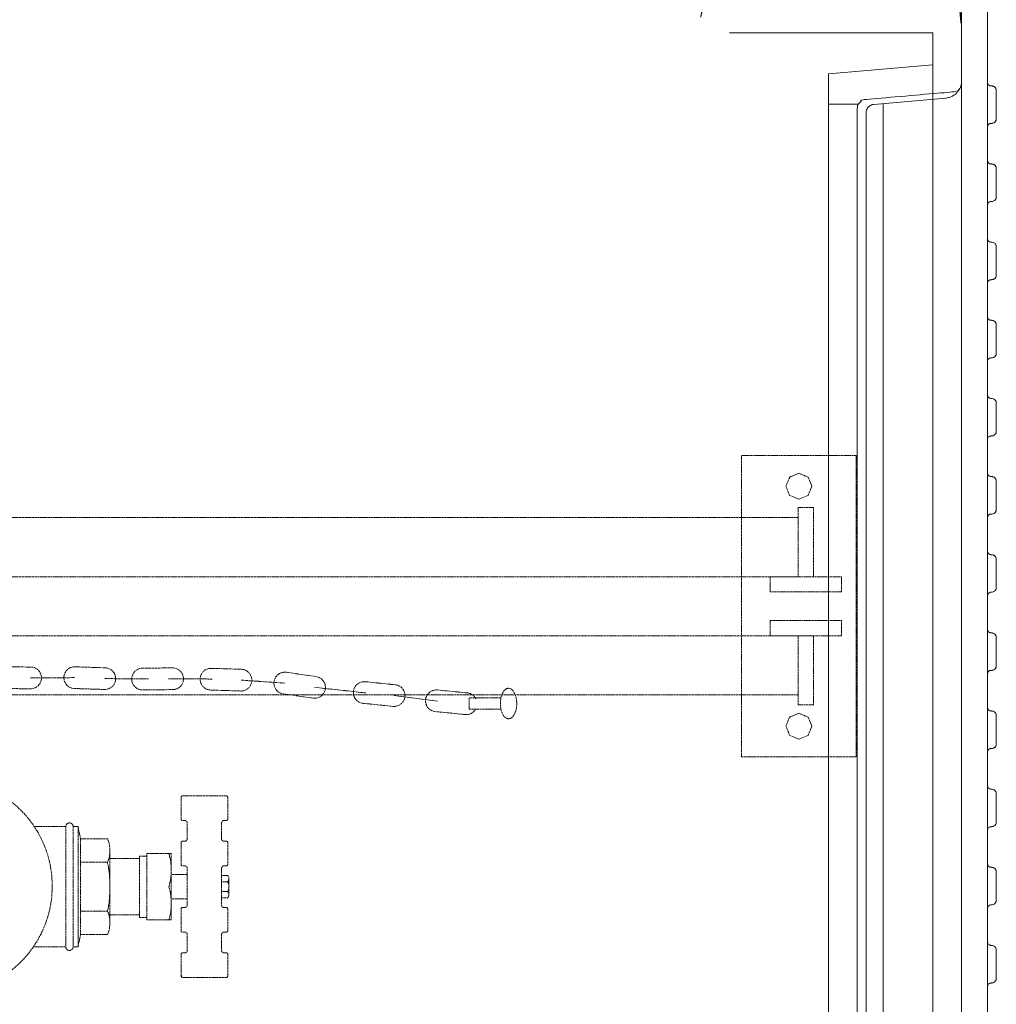
# Model space of a CAD drawing. Units: millimetres. Extents: x 902 to 5737, y 8259 to 13590.
# Drawn here: x 3237 to 3799, y 9514 to 10081 of the extents above; entities that cross this region are included whole.
import ezdxf

# ---------------------------------------------------------------- set-up
doc = ezdxf.new("R2010")
doc.units = ezdxf.units.MM
doc.header["$LTSCALE"] = 0.5
doc.linetypes.add('ACAD_ISO02W100', pattern=[15, 12, -3])
doc.layers.get('0').update_dxf_attribs({"lineweight": 0})
doc.layers.add('On top', color=40, linetype='ACAD_ISO02W100', lineweight=0)
doc.styles.get("Standard").update_dxf_attribs({"font": 'arial.ttf'})
doc.dimstyles.new('ISO-25', dxfattribs={"dimtxt": 2.5, "dimasz": 2.5, "dimexe": 1.25, "dimexo": 0.625, "dimtad": 1, "dimtxsty": 'Standard', "dimcen": 2.5, "dimadec": 0, "dimazin": 0, "dimtfac": 1, "dimtmove": 0, "dimatfit": 3, "dimfxl": 1, "dimarcsym": 0})

# ---------------------------------------------------------------- blocks, each defined once
blk = doc.blocks.new('*D4')
at = {"color": 0, "lineweight": -2, "ltscale": 0.2, "transparency": 16777216}
for p, q in [((1209.4, 10103.65), (1209.4, 10390.68)), ((1299.4, 10389.43), (3689.4, 10389.43)), ((3779.4, 10209.92), (3779.4, 10390.68))]:
    blk.add_line(p, q, dxfattribs=at)
at = {"color": 0, "ltscale": 0.2, "transparency": 16777216}
for points in [[(1299.4, 10404.43), (1299.4, 10374.43), (1209.4, 10389.43)], [(3689.4, 10404.43), (3689.4, 10374.43), (3779.4, 10389.43)]]:
    blk.add_solid(points, dxfattribs=at)
at = {"color": 0, "ltscale": 0.2, "transparency": 16777216, "insert": (2299.77, 10430.83), "char_height": 51.714, "attachment_point": 5}
blk.add_mtext('2570 mm', dxfattribs=at)

msp = doc.modelspace()

# ---------------------------------------------------------------- linework, layer by layer
at = {"color": 7, "extrusion": (-6.12323e-17, 2.11995e-16, -1)}
for p, q in [((3794.373, 9075.254), (3794.373, 10089.586)), ((3724.409, 10027.878), (3724.409, 9159.677)), ((3796.612, 9931.375), (3796.192, 9931.375)), ((3796.052, 9683.191), (3796.612, 9683.191))]:
    msp.add_line(p, q, dxfattribs=at)
for p, q in [((3799.364, 10040.331), (3799.364, 10023.913)), ((3799.364, 9995.368), (3799.364, 9978.95)), ((3799.364, 9950.405), (3799.364, 9933.987)), ((3799.364, 9905.383), (3799.364, 9888.965)), ((3799.364, 9860.478), (3799.364, 9844.06)), ((3799.364, 9815.515), (3799.364, 9799.097)), ((3799.364, 9770.505), (3799.364, 9754.087)), ((3799.364, 9725.542), (3799.364, 9709.124)), ((3799.364, 9680.579), (3799.364, 9664.161)), ((3799.364, 9635.616), (3799.364, 9619.198)), ((3799.364, 9590.652), (3799.364, 9574.234)), ((3799.364, 9545.689), (3799.364, 9529.271))]:
    msp.add_line(p, q)
at = {"ltscale": 0.2}
msp.add_line((3702.901, 10032.42), (3719.977, 10032.42), dxfattribs=at)
at = {"extrusion": (0, 0, -1)}
msp.add_line((3734.349, 9132.101), (3734.349, 10032.739), dxfattribs=at)
at = {"color": 7, "extrusion": (-1.83697e-16, 0, -1), "flags": 128}
msp.add_lwpolyline([(-3779.401, 9075.254), (-3779.401, 10089.586)], dxfattribs=at)
at = {"ltscale": 0.2}
for points in [[(3645.901, 10073.42), (3762.901, 10073.42), (3762.901, 9091.42), (3645.901, 9091.42)], [(3762.901, 10055.039), (3702.901, 10049.79), (3702.901, 9115.05), (3762.901, 9109.801)]]:
    msp.add_lwpolyline(points, dxfattribs=at)
at = {"color": 7, "extrusion": (-6.12323e-17, 2.11995e-16, -1), "flags": 128}
for points in [[(-3795.679, 10043.037), (-3795.539, 10043.13), (-3795.399, 10043.177), (-3794.839, 10043.55), (-3794.56, 10043.97), (-3794.373, 10044.529)], [(-3795.679, 10043.037), (-3795.866, 10042.99)], [(-3796.192, 10042.943), (-3796.052, 10042.99), (-3795.866, 10042.99)], [(-3796.192, 10042.943), (-3796.845, 10042.943)], [(-3796.845, 10042.943), (-3797.032, 10042.897)], [(-3797.265, 10042.85), (-3797.032, 10042.897)], [(-3797.265, 10042.85), (-3797.498, 10042.757)], [(-3797.685, 10042.71), (-3797.498, 10042.757)], [(-3797.685, 10042.71), (-3797.871, 10042.617), (-3798.058, 10042.477)], [(-3799.364, 10040.331), (-3799.364, 10040.751), (-3799.27, 10041.124), (-3799.084, 10041.497), (-3798.991, 10041.637), (-3798.851, 10041.824), (-3798.431, 10042.244), (-3798.244, 10042.384), (-3798.058, 10042.477)], [(-3794.979, 10020.788), (-3794.839, 10020.695), (-3794.746, 10020.555), (-3794.653, 10020.462), (-3794.56, 10020.322), (-3794.42, 10019.902), (-3794.373, 10019.716)], [(-3794.979, 10020.788), (-3795.119, 10020.928), (-3795.259, 10021.021)], [(-3795.399, 10021.068), (-3795.259, 10021.021)], [(-3795.399, 10021.068), (-3795.539, 10021.161), (-3795.679, 10021.208)], [(-3796.612, 10021.301), (-3796.052, 10021.301), (-3795.679, 10021.208)], [(-3796.845, 10021.348), (-3796.612, 10021.301)], [(-3796.845, 10021.348), (-3797.032, 10021.395)], [(-3798.244, 10021.861), (-3797.498, 10021.488), (-3797.032, 10021.395)], [(-3798.244, 10021.861), (-3798.431, 10022.001), (-3798.711, 10022.281), (-3798.851, 10022.467)], [(-3798.711, 10022.281), (-3798.431, 10022.001)], [(-3799.364, 10023.913), (-3799.364, 10023.54), (-3799.27, 10023.167), (-3798.991, 10022.607), (-3798.851, 10022.467)], [(-3794.42, 9999.426), (-3794.373, 9999.566)], [(-3794.42, 9999.426), (-3794.466, 9999.24)], [(-3795.539, 9998.12), (-3794.839, 9998.587), (-3794.653, 9998.866), (-3794.56, 9998.96), (-3794.466, 9999.24)], [(-3795.539, 9998.12), (-3795.679, 9998.073)], [(-3795.866, 9998.027), (-3795.679, 9998.073)], [(-3795.866, 9998.027), (-3796.052, 9998.027)], [(-3796.612, 9997.98), (-3796.192, 9997.98), (-3796.052, 9998.027)], [(-3796.612, 9997.98), (-3796.845, 9997.934), (-3797.032, 9997.934), (-3797.265, 9997.84), (-3797.498, 9997.794), (-3797.685, 9997.7)], [(-3797.871, 9997.654), (-3797.685, 9997.7)], [(-3797.871, 9997.654), (-3798.058, 9997.514)], [(-3798.244, 9997.42), (-3798.058, 9997.514)], [(-3798.244, 9997.42), (-3798.431, 9997.281)], [(-3798.851, 9996.861), (-3798.431, 9997.281)], [(-3798.851, 9996.861), (-3798.991, 9996.674), (-3799.084, 9996.488)], [(-3799.177, 9996.348), (-3799.084, 9996.488)], [(-3799.177, 9996.348), (-3799.27, 9996.161)], [(-3799.364, 9995.368), (-3799.364, 9995.788), (-3799.27, 9996.161)], [(-3799.364, 9978.95), (-3799.364, 9978.53), (-3799.27, 9978.157), (-3799.177, 9977.971)], [(-3794.373, 9974.752), (-3794.42, 9974.892)], [(-3794.56, 9975.359), (-3794.466, 9975.079), (-3794.42, 9974.892)], [(-3794.56, 9975.359), (-3794.653, 9975.499), (-3794.746, 9975.592), (-3794.839, 9975.732)], [(-3795.539, 9976.198), (-3794.839, 9975.732)], [(-3795.539, 9976.198), (-3795.679, 9976.245)], [(-3796.612, 9976.338), (-3796.052, 9976.338), (-3795.679, 9976.245)], [(-3797.032, 9976.385), (-3796.845, 9976.385), (-3796.612, 9976.338)], [(-3797.032, 9976.385), (-3797.265, 9976.478)], [(-3798.244, 9976.898), (-3797.498, 9976.525), (-3797.265, 9976.478)], [(-3798.244, 9976.898), (-3798.431, 9977.038), (-3798.711, 9977.318)], [(-3798.991, 9977.644), (-3798.851, 9977.458), (-3798.431, 9977.038)], [(-3798.991, 9977.644), (-3799.084, 9977.831), (-3799.177, 9977.971)], [(-3794.373, 9954.603), (-3794.42, 9954.416)], [(-3794.653, 9953.856), (-3794.56, 9953.996), (-3794.466, 9954.276), (-3794.42, 9954.416)], [(-3794.653, 9953.856), (-3794.746, 9953.763)], [(-3795.119, 9953.39), (-3794.979, 9953.53), (-3794.839, 9953.623), (-3794.746, 9953.763)], [(-3795.119, 9953.39), (-3795.259, 9953.343)], [(-3795.539, 9953.157), (-3795.259, 9953.343)], [(-3795.539, 9953.157), (-3795.679, 9953.11)], [(-3796.612, 9953.017), (-3796.052, 9953.017), (-3795.679, 9953.11)], [(-3796.612, 9953.017), (-3796.845, 9952.97), (-3797.032, 9952.924)], [(-3798.851, 9951.851), (-3798.711, 9952.037), (-3798.431, 9952.317), (-3798.244, 9952.457), (-3797.498, 9952.83), (-3797.032, 9952.924)], [(-3798.851, 9951.851), (-3798.991, 9951.711)], [(-3799.177, 9951.338), (-3798.991, 9951.711)], [(-3799.177, 9951.338), (-3799.27, 9951.198), (-3799.317, 9951.011)], [(-3799.364, 9950.405), (-3799.364, 9950.778), (-3799.317, 9951.011)], [(-3799.364, 9933.987), (-3799.364, 9933.567), (-3799.27, 9933.194), (-3799.084, 9932.821), (-3798.991, 9932.681), (-3798.851, 9932.494), (-3798.431, 9932.075), (-3798.244, 9931.935), (-3798.058, 9931.841), (-3797.871, 9931.701), (-3797.685, 9931.608)], [(-3795.399, 9931.142), (-3794.839, 9930.769), (-3794.56, 9930.349), (-3794.373, 9929.789)], [(-3795.399, 9931.142), (-3795.539, 9931.188), (-3795.679, 9931.282), (-3795.866, 9931.328)], [(-3796.052, 9931.328), (-3795.866, 9931.328)], [(-3796.052, 9931.328), (-3796.192, 9931.375)], [(-3796.845, 9931.422), (-3796.612, 9931.375)], [(-3796.845, 9931.422), (-3797.032, 9931.422), (-3797.265, 9931.468)], [(-3797.498, 9931.561), (-3797.265, 9931.468)], [(-3797.498, 9931.561), (-3797.685, 9931.608)], [(-3798.431, 9932.075), (-3798.711, 9932.354)], [(-3794.42, 9909.453), (-3794.373, 9909.593)], [(-3794.42, 9909.453), (-3794.466, 9909.313), (-3794.513, 9909.173), (-3794.56, 9909.033)], [(-3794.746, 9908.753), (-3794.56, 9909.033)], [(-3794.746, 9908.753), (-3794.839, 9908.66)], [(-3795.259, 9908.334), (-3794.979, 9908.52), (-3794.839, 9908.66)], [(-3795.259, 9908.334), (-3795.399, 9908.287)], [(-3795.539, 9908.194), (-3795.399, 9908.287)], [(-3795.539, 9908.194), (-3795.679, 9908.147)], [(-3796.379, 9908.054), (-3796.052, 9908.054), (-3795.679, 9908.147)], [(-3796.379, 9908.054), (-3796.612, 9908.007)], [(-3796.845, 9908.007), (-3796.612, 9908.007)], [(-3796.845, 9908.007), (-3797.032, 9907.96)], [(-3798.244, 9907.447), (-3798.058, 9907.587), (-3797.498, 9907.867), (-3797.032, 9907.96)], [(-3798.244, 9907.447), (-3798.431, 9907.354)], [(-3799.364, 9905.442), (-3799.364, 9905.815), (-3799.27, 9906.188), (-3798.991, 9906.748), (-3798.851, 9906.888), (-3798.711, 9907.074), (-3798.431, 9907.354)], [(-3799.364, 9888.977), (-3799.364, 9888.604), (-3799.27, 9888.231), (-3799.084, 9887.858), (-3798.991, 9887.718), (-3798.851, 9887.531), (-3798.431, 9887.111), (-3798.058, 9886.831), (-3797.685, 9886.645)], [(-3796.192, 9886.412), (-3796.052, 9886.365), (-3795.679, 9886.272), (-3795.539, 9886.225), (-3795.399, 9886.178), (-3794.979, 9885.899), (-3794.746, 9885.665), (-3794.56, 9885.385), (-3794.373, 9884.826)], [(-3794.746, 9885.665), (-3794.979, 9885.899)], [(-3796.192, 9886.412), (-3796.845, 9886.412)], [(-3797.265, 9886.505), (-3797.032, 9886.458), (-3796.845, 9886.412)], [(-3797.265, 9886.505), (-3797.498, 9886.598), (-3797.685, 9886.645)], [(-3798.431, 9887.111), (-3798.711, 9887.391)], [(-3794.466, 9864.35), (-3794.42, 9864.49), (-3794.373, 9864.63)], [(-3794.466, 9864.35), (-3794.513, 9864.21), (-3794.56, 9864.07), (-3794.746, 9863.79)], [(-3796.052, 9863.09), (-3795.679, 9863.184), (-3795.399, 9863.277), (-3794.979, 9863.557), (-3794.839, 9863.697), (-3794.746, 9863.79), (-3794.56, 9864.07)], [(-3796.052, 9863.09), (-3796.192, 9863.09), (-3796.379, 9863.044)], [(-3798.244, 9862.484), (-3798.058, 9862.624), (-3797.498, 9862.904), (-3797.032, 9862.997), (-3796.845, 9863.044), (-3796.379, 9863.044)], [(-3798.244, 9862.484), (-3798.431, 9862.391)], [(-3798.571, 9862.251), (-3798.431, 9862.391)], [(-3798.571, 9862.251), (-3798.711, 9862.064)], [(-3799.364, 9860.478), (-3799.364, 9860.852), (-3799.27, 9861.225), (-3798.991, 9861.784), (-3798.711, 9862.064)], [(-3799.364, 9844.014), (-3799.364, 9843.641), (-3799.27, 9843.267), (-3798.991, 9842.708), (-3798.711, 9842.428), (-3798.571, 9842.241), (-3798.431, 9842.101), (-3798.244, 9842.008), (-3798.058, 9841.868), (-3797.498, 9841.588), (-3797.032, 9841.495)], [(-3795.399, 9841.215), (-3794.979, 9840.935), (-3794.746, 9840.702), (-3794.56, 9840.422), (-3794.373, 9839.863)], [(-3794.746, 9840.702), (-3794.979, 9840.935)], [(-3795.399, 9841.215), (-3795.539, 9841.262), (-3795.679, 9841.308)], [(-3796.052, 9841.402), (-3795.679, 9841.308)], [(-3796.052, 9841.402), (-3796.192, 9841.402)], [(-3796.379, 9841.448), (-3796.192, 9841.402)], [(-3796.845, 9841.448), (-3796.379, 9841.448)], [(-3796.845, 9841.448), (-3797.032, 9841.495)], [(-3798.711, 9842.428), (-3798.991, 9842.708)], [(-3794.373, 9819.666), (-3794.42, 9819.526)], [(-3794.466, 9819.387), (-3794.42, 9819.526)], [(-3794.466, 9819.387), (-3794.513, 9819.247), (-3794.56, 9819.107)], [(-3794.56, 9819.107), (-3794.746, 9818.827), (-3794.839, 9818.734), (-3794.979, 9818.594), (-3795.399, 9818.314), (-3795.539, 9818.267), (-3795.679, 9818.22), (-3796.052, 9818.127), (-3796.192, 9818.081), (-3796.845, 9818.081)], [(-3796.845, 9818.081), (-3797.032, 9818.034)], [(-3797.265, 9817.987), (-3797.032, 9818.034)], [(-3797.265, 9817.987), (-3797.498, 9817.894)], [(-3799.364, 9815.515), (-3799.364, 9815.888), (-3799.27, 9816.262), (-3799.084, 9816.635), (-3798.991, 9816.775), (-3798.851, 9816.961), (-3798.431, 9817.381), (-3798.058, 9817.661), (-3797.685, 9817.847), (-3797.498, 9817.894)], [(-3799.364, 9799.05), (-3799.364, 9798.677), (-3799.27, 9798.304), (-3798.991, 9797.744), (-3798.851, 9797.605), (-3798.711, 9797.418), (-3798.431, 9797.138)], [(-3794.373, 9794.899), (-3794.42, 9795.039), (-3794.466, 9795.179), (-3794.513, 9795.319)], [(-3795.259, 9796.159), (-3794.979, 9795.972), (-3794.746, 9795.739), (-3794.56, 9795.459), (-3794.513, 9795.319)], [(-3794.746, 9795.739), (-3794.979, 9795.972)], [(-3795.259, 9796.159), (-3795.399, 9796.205)], [(-3795.539, 9796.299), (-3795.399, 9796.205)], [(-3795.539, 9796.299), (-3795.679, 9796.345)], [(-3796.379, 9796.439), (-3796.052, 9796.439), (-3795.679, 9796.345)], [(-3796.379, 9796.439), (-3796.612, 9796.485), (-3796.845, 9796.485)], [(-3798.244, 9797.045), (-3798.058, 9796.905), (-3797.498, 9796.625), (-3797.032, 9796.532), (-3796.845, 9796.485)], [(-3798.244, 9797.045), (-3798.431, 9797.138), (-3798.711, 9797.418)], [(-3794.513, 9774.283), (-3794.466, 9774.423), (-3794.42, 9774.563), (-3794.373, 9774.703)], [(-3794.513, 9774.283), (-3794.56, 9774.143), (-3794.839, 9773.724), (-3795.399, 9773.351), (-3795.539, 9773.304), (-3795.679, 9773.211), (-3795.866, 9773.164), (-3796.052, 9773.164), (-3796.192, 9773.117), (-3796.612, 9773.117)], [(-3796.612, 9773.117), (-3796.845, 9773.071), (-3797.032, 9773.071), (-3797.265, 9773.024)], [(-3798.244, 9772.558), (-3798.058, 9772.651), (-3797.871, 9772.791), (-3797.685, 9772.884), (-3797.498, 9772.931), (-3797.265, 9773.024)], [(-3798.244, 9772.558), (-3798.431, 9772.418), (-3798.571, 9772.278), (-3798.711, 9772.138), (-3798.851, 9771.998)], [(-3798.991, 9771.811), (-3798.851, 9771.998)], [(-3798.991, 9771.811), (-3799.084, 9771.671)], [(-3799.364, 9770.505), (-3799.364, 9770.925), (-3799.27, 9771.298), (-3799.084, 9771.671)], [(-3798.711, 9752.455), (-3798.431, 9752.175), (-3798.244, 9752.035), (-3797.498, 9751.662), (-3797.032, 9751.569)], [(-3798.431, 9752.175), (-3798.711, 9752.455), (-3798.851, 9752.641)], [(-3799.177, 9753.154), (-3798.991, 9752.781), (-3798.851, 9752.641)], [(-3799.177, 9753.154), (-3799.27, 9753.294)], [(-3799.317, 9753.528), (-3799.27, 9753.294)], [(-3799.317, 9753.528), (-3799.364, 9753.714)], [(-3799.364, 9754.087), (-3799.364, 9753.714)], [(-3794.42, 9750.076), (-3794.373, 9749.889)], [(-3794.42, 9750.076), (-3794.466, 9750.216), (-3794.513, 9750.356)], [(-3794.653, 9750.636), (-3794.56, 9750.496), (-3794.513, 9750.356)], [(-3794.653, 9750.636), (-3794.746, 9750.729)], [(-3794.839, 9750.869), (-3794.746, 9750.729)], [(-3794.839, 9750.869), (-3794.979, 9750.962), (-3795.119, 9751.102), (-3795.259, 9751.195)], [(-3795.399, 9751.242), (-3795.259, 9751.195)], [(-3795.399, 9751.242), (-3795.539, 9751.335), (-3795.679, 9751.382)], [(-3796.612, 9751.475), (-3796.052, 9751.475), (-3795.679, 9751.382)], [(-3796.845, 9751.522), (-3796.612, 9751.475)], [(-3796.845, 9751.522), (-3797.032, 9751.569)], [(-3794.373, 9729.74), (-3794.42, 9729.6), (-3794.466, 9729.413)], [(-3794.513, 9729.274), (-3794.466, 9729.413)], [(-3794.513, 9729.274), (-3794.56, 9729.134), (-3794.653, 9729.04), (-3794.839, 9728.76), (-3795.539, 9728.294), (-3795.679, 9728.247), (-3795.866, 9728.201), (-3796.052, 9728.201), (-3796.192, 9728.154), (-3796.612, 9728.154)], [(-3796.612, 9728.154), (-3796.845, 9728.107), (-3797.032, 9728.107)], [(-3797.265, 9728.014), (-3797.032, 9728.107)], [(-3797.265, 9728.014), (-3797.498, 9727.968)], [(-3798.244, 9727.594), (-3797.498, 9727.968)], [(-3798.244, 9727.594), (-3798.431, 9727.454)], [(-3798.851, 9727.035), (-3798.711, 9727.175), (-3798.571, 9727.315), (-3798.431, 9727.454)], [(-3798.851, 9727.035), (-3798.991, 9726.848)], [(-3799.084, 9726.662), (-3798.991, 9726.848)], [(-3799.084, 9726.662), (-3799.177, 9726.522)], [(-3799.364, 9725.542), (-3799.364, 9725.962), (-3799.27, 9726.335), (-3799.177, 9726.522)], [(-3798.431, 9707.212), (-3798.244, 9707.072), (-3797.498, 9706.699)], [(-3798.431, 9707.212), (-3798.851, 9707.631), (-3798.991, 9707.818), (-3799.084, 9708.005), (-3799.177, 9708.145)], [(-3798.851, 9707.631), (-3798.571, 9707.352)], [(-3799.364, 9709.124), (-3799.364, 9708.704), (-3799.27, 9708.331), (-3799.177, 9708.145)], [(-3794.42, 9705.066), (-3794.373, 9704.926)], [(-3794.42, 9705.066), (-3794.466, 9705.253)], [(-3795.866, 9706.465), (-3795.679, 9706.419), (-3795.539, 9706.372), (-3794.839, 9705.906), (-3794.746, 9705.766), (-3794.653, 9705.672), (-3794.56, 9705.533), (-3794.513, 9705.393), (-3794.466, 9705.253)], [(-3795.866, 9706.465), (-3796.052, 9706.465)], [(-3796.612, 9706.512), (-3796.192, 9706.512), (-3796.052, 9706.465)], [(-3796.845, 9706.559), (-3796.612, 9706.512)], [(-3796.845, 9706.559), (-3797.032, 9706.559)], [(-3797.265, 9706.652), (-3797.032, 9706.559)], [(-3797.265, 9706.652), (-3797.498, 9706.699)], [(-3794.373, 9684.777), (-3794.42, 9684.59), (-3794.466, 9684.45)], [(-3794.513, 9684.31), (-3794.466, 9684.45)], [(-3794.513, 9684.31), (-3794.56, 9684.17), (-3794.653, 9684.03), (-3794.746, 9683.937), (-3794.839, 9683.797), (-3794.979, 9683.704), (-3795.119, 9683.564), (-3795.259, 9683.471), (-3795.399, 9683.424), (-3795.539, 9683.331), (-3795.679, 9683.284), (-3796.052, 9683.191)], [(-3799.317, 9681.185), (-3799.27, 9681.372), (-3799.177, 9681.512), (-3798.991, 9681.885), (-3798.851, 9682.025), (-3798.711, 9682.211), (-3798.571, 9682.351), (-3798.431, 9682.491), (-3798.244, 9682.631), (-3797.498, 9683.004), (-3797.032, 9683.098), (-3796.845, 9683.144), (-3796.612, 9683.191)], [(-3799.317, 9681.185), (-3799.364, 9680.952)], [(-3799.364, 9680.579), (-3799.364, 9680.952)], [(-3797.032, 9661.595), (-3796.845, 9661.595), (-3796.612, 9661.549)], [(-3797.032, 9661.595), (-3797.265, 9661.642)], [(-3798.244, 9662.109), (-3798.058, 9662.015), (-3797.871, 9661.875), (-3797.685, 9661.782), (-3797.498, 9661.735), (-3797.265, 9661.642)], [(-3798.244, 9662.109), (-3798.431, 9662.248), (-3798.851, 9662.668), (-3798.991, 9662.855)], [(-3798.851, 9662.668), (-3798.571, 9662.388)], [(-3799.364, 9664.161), (-3799.364, 9663.741), (-3799.27, 9663.368), (-3799.084, 9662.995), (-3798.991, 9662.855)], [(-3794.373, 9659.963), (-3794.42, 9660.103)], [(-3794.466, 9660.243), (-3794.42, 9660.103)], [(-3794.466, 9660.243), (-3794.513, 9660.383), (-3794.56, 9660.523)], [(-3795.539, 9661.362), (-3795.399, 9661.316), (-3794.839, 9660.942), (-3794.56, 9660.523)], [(-3795.539, 9661.362), (-3795.679, 9661.456)], [(-3795.866, 9661.502), (-3795.679, 9661.456)], [(-3795.866, 9661.502), (-3796.052, 9661.502), (-3796.192, 9661.549), (-3796.612, 9661.549)], [(-3794.513, 9639.347), (-3794.466, 9639.487), (-3794.42, 9639.627), (-3794.373, 9639.767)], [(-3794.513, 9639.347), (-3794.56, 9639.207)], [(-3794.56, 9639.207), (-3794.746, 9638.927), (-3794.979, 9638.694), (-3795.259, 9638.507), (-3795.399, 9638.461), (-3795.539, 9638.368), (-3795.679, 9638.321), (-3796.052, 9638.228), (-3796.379, 9638.228)], [(-3796.612, 9638.181), (-3796.379, 9638.228)], [(-3796.612, 9638.181), (-3796.845, 9638.181)], [(-3798.058, 9637.761), (-3797.498, 9638.041), (-3797.032, 9638.134), (-3796.845, 9638.181)], [(-3798.058, 9637.761), (-3798.244, 9637.621), (-3798.431, 9637.528)], [(-3798.851, 9637.062), (-3798.711, 9637.248), (-3798.571, 9637.388), (-3798.431, 9637.528)], [(-3798.851, 9637.062), (-3798.991, 9636.922)], [(-3799.364, 9635.616), (-3799.364, 9635.989), (-3799.27, 9636.362), (-3798.991, 9636.922)], [(-3795.539, 9616.399), (-3795.399, 9616.352), (-3794.979, 9616.072), (-3794.746, 9615.839), (-3794.56, 9615.559)], [(-3795.539, 9616.399), (-3795.679, 9616.446)], [(-3796.192, 9616.586), (-3796.052, 9616.539), (-3795.679, 9616.446)], [(-3796.192, 9616.586), (-3796.845, 9616.586)], [(-3796.845, 9616.586), (-3797.032, 9616.632)], [(-3797.265, 9616.679), (-3797.032, 9616.632)], [(-3797.265, 9616.679), (-3797.498, 9616.772)], [(-3798.431, 9617.285), (-3798.058, 9617.005), (-3797.685, 9616.819), (-3797.498, 9616.772)], [(-3798.431, 9617.285), (-3798.851, 9617.705)], [(-3799.364, 9619.151), (-3799.364, 9618.778), (-3799.27, 9618.405), (-3799.084, 9618.031), (-3798.991, 9617.892), (-3798.851, 9617.705), (-3798.571, 9617.425)], [(-3794.466, 9615.28), (-3794.42, 9615.14), (-3794.373, 9615)], [(-3794.466, 9615.28), (-3794.513, 9615.42), (-3794.56, 9615.559), (-3794.746, 9615.839)], [(-3794.42, 9594.664), (-3794.373, 9594.804)], [(-3794.42, 9594.664), (-3794.466, 9594.524)], [(-3794.513, 9594.384), (-3794.466, 9594.524)], [(-3794.513, 9594.384), (-3794.56, 9594.244)], [(-3795.399, 9593.451), (-3794.979, 9593.731), (-3794.746, 9593.964), (-3794.56, 9594.244)], [(-3795.399, 9593.451), (-3795.539, 9593.404), (-3795.679, 9593.358)], [(-3796.379, 9593.218), (-3796.192, 9593.264), (-3796.052, 9593.264), (-3795.679, 9593.358)], [(-3796.845, 9593.218), (-3796.379, 9593.218)], [(-3796.845, 9593.218), (-3797.032, 9593.171)], [(-3798.058, 9592.798), (-3797.498, 9593.078), (-3797.032, 9593.171)], [(-3798.058, 9592.798), (-3798.244, 9592.658), (-3798.431, 9592.565), (-3798.571, 9592.425), (-3798.711, 9592.238), (-3798.851, 9592.098)], [(-3799.364, 9590.652), (-3799.364, 9591.026), (-3799.27, 9591.399), (-3798.991, 9591.958), (-3798.851, 9592.098)], [(-3795.539, 9571.436), (-3795.399, 9571.389), (-3794.979, 9571.109), (-3794.746, 9570.876), (-3794.56, 9570.596), (-3794.513, 9570.456), (-3794.466, 9570.316)], [(-3795.539, 9571.436), (-3795.679, 9571.482)], [(-3796.052, 9571.576), (-3795.679, 9571.482)], [(-3796.052, 9571.576), (-3796.192, 9571.576), (-3796.379, 9571.622)], [(-3796.845, 9571.622), (-3796.379, 9571.622)], [(-3796.845, 9571.622), (-3797.032, 9571.669)], [(-3798.244, 9572.182), (-3798.058, 9572.042), (-3797.498, 9571.762), (-3797.032, 9571.669)], [(-3798.244, 9572.182), (-3798.431, 9572.275)], [(-3798.571, 9572.415), (-3798.431, 9572.275)], [(-3798.571, 9572.415), (-3798.711, 9572.602), (-3798.991, 9572.882)], [(-3799.364, 9574.188), (-3799.364, 9573.815), (-3799.27, 9573.441), (-3798.991, 9572.882), (-3798.711, 9572.602)], [(-3794.373, 9570.036), (-3794.42, 9570.176), (-3794.466, 9570.316)], [(-3794.373, 9549.84), (-3794.42, 9549.7)], [(-3794.56, 9549.281), (-3794.513, 9549.421), (-3794.466, 9549.56), (-3794.42, 9549.7)], [(-3794.56, 9549.281), (-3794.746, 9549.001), (-3794.979, 9548.768), (-3795.399, 9548.488), (-3795.539, 9548.441), (-3795.679, 9548.394), (-3796.052, 9548.301), (-3796.192, 9548.254), (-3796.845, 9548.254)], [(-3796.052, 9548.301), (-3795.679, 9548.394)], [(-3797.498, 9548.068), (-3797.265, 9548.161), (-3797.032, 9548.208), (-3796.845, 9548.254)], [(-3797.498, 9548.068), (-3797.685, 9548.021)], [(-3798.431, 9547.555), (-3798.058, 9547.835), (-3797.685, 9548.021)], [(-3798.431, 9547.555), (-3798.571, 9547.415), (-3798.711, 9547.275)], [(-3799.364, 9545.689), (-3799.364, 9546.062), (-3799.27, 9546.435), (-3799.084, 9546.809), (-3798.991, 9546.949), (-3798.851, 9547.135), (-3798.711, 9547.275)], [(-3794.466, 9525.353), (-3794.513, 9525.493), (-3794.56, 9525.633)], [(-3795.399, 9526.379), (-3795.259, 9526.333), (-3794.979, 9526.146), (-3794.746, 9525.913), (-3794.56, 9525.633)], [(-3795.399, 9526.379), (-3795.539, 9526.473), (-3795.679, 9526.519)], [(-3796.379, 9526.612), (-3796.052, 9526.612), (-3795.679, 9526.519)], [(-3796.379, 9526.612), (-3796.612, 9526.659), (-3796.845, 9526.659)], [(-3798.244, 9527.219), (-3798.058, 9527.079), (-3797.498, 9526.799), (-3797.032, 9526.706), (-3796.845, 9526.659)], [(-3798.244, 9527.219), (-3798.431, 9527.312), (-3798.711, 9527.592), (-3798.851, 9527.779)], [(-3798.711, 9527.592), (-3798.431, 9527.312)], [(-3799.364, 9529.224), (-3799.364, 9528.851), (-3799.27, 9528.478), (-3798.991, 9527.918), (-3798.851, 9527.779)], [(-3794.373, 9525.073), (-3794.42, 9525.213)], [(-3794.466, 9525.353), (-3794.42, 9525.213)]]:
    msp.add_lwpolyline(points, dxfattribs=at)
at = {"color": 7, "extrusion": (-6.12323e-17, -2.11995e-16, -1), "flags": 128}
for points in [[(-3770.259, 10035.9), (-3728.934, 10032.262)], [(-3728.934, 10032.262), (-3728.654, 10032.262), (-3728.374, 10032.216), (-3728.094, 10032.122), (-3727.814, 10032.076), (-3727.581, 10031.936), (-3727.301, 10031.843), (-3727.068, 10031.703), (-3726.788, 10031.563), (-3726.555, 10031.423), (-3726.322, 10031.236), (-3726.089, 10031.096), (-3725.902, 10030.863), (-3725.715, 10030.676), (-3725.529, 10030.443), (-3725.342, 10030.257), (-3725.202, 10030.023), (-3725.016, 10029.744), (-3724.922, 10029.51), (-3724.783, 10029.231), (-3724.689, 10028.997), (-3724.503, 10028.438), (-3724.409, 10027.878)]]:
    msp.add_lwpolyline(points, dxfattribs=at)
msp.add_polyline3d([(3779.401, 10089.586, 0), (3779.401, 10045.835, 0), (3779.354, 10045.415, 0), (3779.354, 10045.042, 0), (3779.261, 10044.203, 0), (3779.168, 10043.783, 0), (3779.074, 10043.41, 0), (3778.981, 10042.99, 0), (3778.701, 10042.244, 0), (3778.561, 10041.824, 0), (3778.375, 10041.451, 0), (3778.188, 10041.124, 0), (3778.002, 10040.751, 0), (3777.768, 10040.378, 0), (3777.302, 10039.725, 0), (3777.022, 10039.399, 0), (3776.742, 10039.119, 0), (3776.462, 10038.792, 0), (3776.182, 10038.512, 0), (3775.856, 10038.233, 0), (3775.529, 10037.999, 0), (3775.203, 10037.719, 0), (3774.876, 10037.486, 0), (3774.55, 10037.3, 0), (3774.177, 10037.066, 0), (3773.431, 10036.693, 0), (3772.684, 10036.413, 0), (3772.264, 10036.274, 0), (3771.891, 10036.18, 0), (3771.052, 10035.994, 0), (3770.679, 10035.947, 0), (3770.259, 10035.9, 0)])
at = {"ltscale": 0.2}
for points, weights, knots in [([(3482.301, 9024.92), (3516.42, 9024.92), (3550.538, 9024.92), (3584.656, 9024.92), (3587.401, 9024.92), (3589.779, 9026.293), (3591.151, 9028.67), (3598.897, 9042.087), (3606.644, 9055.503), (3614.39, 9068.92), (3614.898, 9069.801), (3615.539, 9070.648), (3616.297, 9071.405), (3617.029, 9072.138), (3617.87, 9072.786), (3618.782, 9073.312), (3619.694, 9073.839), (3620.675, 9074.243), (3621.676, 9074.511), (3622.711, 9074.788), (3623.765, 9074.92), (3624.782, 9074.92), (3628.822, 9074.92), (3632.861, 9074.92), (3636.901, 9074.92), (3682.734, 9074.92), (3728.567, 9074.92), (3774.401, 9074.92), (3775.745, 9074.92), (3776.986, 9075.434), (3777.936, 9076.384), (3778.887, 9077.335), (3779.401, 9078.576), (3779.401, 9079.92), (3779.401, 9414.92), (3779.401, 9749.92), (3779.401, 10084.92), (3779.401, 10087.849), (3777.33, 10089.92), (3774.401, 10089.92), (3728.567, 10089.92), (3682.734, 10089.92), (3636.901, 10089.92), (3632.507, 10089.92), (3629.401, 10086.813), (3629.401, 10082.42), (3629.401, 10082.857), (3629.439, 10083.292), (3629.515, 10083.723)], [1, 1, 1, 1, 0.910683602523, 0.910683602523, 1, 1, 1, 1, 1, 1, 1, 1, 1, 1, 1, 1, 1, 1, 1, 1, 1, 1, 1, 1, 1, 1, 0.949253021674, 0.949253021674, 1, 0.949253021674, 0.949253021674, 1, 1, 1, 1, 0.804737854124, 0.804737854124, 1, 1, 1, 1, 0.804737854124, 0.804737854124, 1, 0.997659596571, 0.997659596571, 1], [0, 0, 0, 0, 1, 1, 1, 2.0471976, 2.0471976, 2.0471976, 3.0471976, 3.0471976, 3.0471976, 3.3134003, 3.3134003, 3.3134003, 3.5707975, 3.5707975, 3.5707975, 3.8281941, 3.8281941, 3.8281941, 4.0943951, 4.0943951, 4.0943951, 5.0943951, 5.0943951, 5.0943951, 6.0943951, 6.0943951, 6.0943951, 6.8797933, 6.8797933, 6.8797933, 7.6651914, 7.6651914, 7.6651914, 8.6651914, 8.6651914, 8.6651914, 10.2359878, 10.2359878, 10.2359878, 11.2359878, 11.2359878, 11.2359878, 12.8067841, 12.8067841, 12.8067841, 12.9744185, 12.9744185, 12.9744185, 12.9744185]), ([(3779.401, 10044.502), (3779.401, 10041.772), (3777.556, 10039.759), (3774.837, 10039.521), (3757.879, 10038.037), (3740.922, 10036.554), (3723.965, 10035.07), (3721.245, 10034.832), (3719.401, 10032.819), (3719.401, 10030.089), (3719.401, 10030.089), (3719.401, 10029.96), (3719.401, 10029.711), (3719.401, 10029.462), (3719.401, 10029.093), (3719.401, 10028.632), (3719.401, 10028.172), (3719.401, 10027.62), (3719.401, 10027.017), (3719.401, 10026.414), (3719.401, 10025.762), (3719.401, 10025.108), (3719.401, 9729.983), (3719.401, 9434.857), (3719.401, 9139.732), (3719.401, 9139.078), (3719.401, 9138.426), (3719.401, 9137.823), (3719.401, 9137.22), (3719.401, 9136.668), (3719.401, 9136.208), (3719.401, 9135.747), (3719.401, 9135.378), (3719.401, 9135.129), (3719.401, 9134.88), (3719.401, 9134.751), (3719.401, 9134.751), (3719.401, 9132.021), (3721.245, 9130.008), (3723.965, 9129.77), (3740.922, 9128.286), (3757.879, 9126.803), (3774.837, 9125.319), (3777.556, 9125.081), (3779.401, 9123.069), (3779.401, 9120.338)], [1, 0.824851557873, 0.824851557873, 1, 1, 1, 1, 0.824851557873, 0.824851557873, 1, 1, 1, 1, 1, 1, 1, 1, 1, 1, 1, 1, 1, 1, 1, 1, 1, 1, 1, 1, 1, 1, 1, 1, 1, 1, 1, 1, 0.824851557873, 0.824851557873, 1, 1, 1, 1, 0.824851557873, 0.824851557873, 1], [0, 0, 0, 0, 1.4835299, 1.4835299, 1.4835299, 2.4835299, 2.4835299, 2.4835299, 3.9670597, 3.9670597, 3.9670597, 4.3578598, 4.3578598, 4.3578598, 4.7486598, 4.7486598, 4.7486598, 5.1394598, 5.1394598, 5.1394598, 5.5302599, 5.5302599, 5.5302599, 6.5302599, 6.5302599, 6.5302599, 6.9210599, 6.9210599, 6.9210599, 7.3118599, 7.3118599, 7.3118599, 7.70266, 7.70266, 7.70266, 8.09346, 8.09346, 8.09346, 9.5769899, 9.5769899, 9.5769899, 10.5769899, 10.5769899, 10.5769899, 12.0605197, 12.0605197, 12.0605197, 12.0605197])]:
    msp.add_rational_spline(points, weights, degree=3, knots=knots, dxfattribs=at)
at = {"layer": 'On top', "ltscale": 0.2}
for p, q in [((3685.329, 9794.469), (1619.929, 9794.469)), ((3685.329, 9760.469), (2564.426, 9760.469)), ((3687.226, 9726.469), (2644.807, 9726.469)), ((3243.724, 9702.195), (3269.128, 9702.354)), ((3286.407, 9701.8), (3311.81, 9701.641)), ((3323.012, 9701.716), (3348.415, 9701.556)), ((3364.784, 9700.913), (3389.98, 9699.229)), ((3407.094, 9696.78), (3436.566, 9693.58)), ((3685.329, 9692.469), (3090.521, 9692.469)), ((3452.876, 9692.053), (3478.077, 9688.852)), ((3263.969, 9616.64), (3263.969, 9547.464)), ((3289.381, 9602.921), (3289.381, 9561.184)), ((3306.322, 9598.287), (3289.381, 9598.287)), ((3333.832, 9589.111), (3324.675, 9589.111)), ((3357.127, 9584.876), (3353.597, 9584.876)), ((3357.127, 9579.229), (3353.597, 9579.229)), ((3333.832, 9574.993), (3324.675, 9574.993)), ((3287.969, 9567.934), (3272.44, 9567.934)), ((3306.322, 9565.817), (3289.381, 9565.817)), ((3271.028, 9547.464), (3268.204, 9547.464))]:
    msp.add_line(p, q, dxfattribs=at)
for points in [[(3652.756, 9656.785), (3718.756, 9656.785), (3718.756, 9830.153), (3652.756, 9830.153)], [(3693.226, 9812.53), (3691.038, 9817.812), (3685.756, 9820), (3680.474, 9817.812), (3678.286, 9812.53), (3680.474, 9807.248), (3685.756, 9805.06), (3691.038, 9807.248)], [(3693.226, 9674.407), (3691.038, 9669.125), (3685.756, 9666.937), (3680.474, 9669.125), (3678.286, 9674.407), (3680.474, 9679.689), (3685.756, 9681.877), (3691.038, 9679.689)], [(3271.028, 9616.64), (3272.44, 9609.582), (3272.44, 9554.523), (3271.028, 9547.464)], [(3310.557, 9562.993), (3310.557, 9601.111), (3324.675, 9601.111), (3324.675, 9562.993)]]:
    msp.add_lwpolyline(points, close=True, dxfattribs=at)
for points in [[(3694.12, 9760.469), (3694.12, 9800.217), (3685.329, 9800.217), (3685.329, 9760.469)], [(3669.222, 9760.469), (3710.228, 9760.469), (3710.228, 9751.678), (3669.222, 9751.678), (3669.222, 9760.469)], [(3669.222, 9735.259), (3710.228, 9735.259), (3710.228, 9726.469), (3669.222, 9726.469), (3669.222, 9735.259)], [(3694.12, 9726.469), (3694.12, 9686.72), (3685.329, 9686.72), (3685.329, 9726.469), (3694.12, 9726.469)], [(3514.329, 9690.713), (3496.002, 9690.713), (3496.002, 9684.249), (3514.329, 9684.249)], [(3310.557, 9564.405), (3306.322, 9564.405), (3306.322, 9599.699), (3310.557, 9599.699)], [(3357.832, 9586.674), (3357.832, 9577.431)]]:
    msp.add_lwpolyline(points, dxfattribs=at)
for points in [[(3243.665, 9695.945, 1), (3243.784, 9708.444), (3226.496, 9708.608, 1), (3226.378, 9696.109)], [(3268.927, 9696.107), (3286.207, 9695.554, 1), (3286.607, 9708.047), (3269.328, 9708.601, 1)], [(3308.085, 9707.801, 1), (3308.203, 9695.302), (3325.491, 9695.466, 1), (3325.372, 9707.965)], [(3347.305, 9695.22), (3364.584, 9694.667, 1), (3364.984, 9707.16), (3347.705, 9707.714, 1)], [(3406.209, 9690.593, 1), (3407.979, 9702.967), (3390.865, 9705.416, 1), (3389.095, 9693.042)], [(3436.302, 9700.007), (3453.503, 9698.271, -1), (3452.248, 9685.834), (3435.047, 9687.57, -1)], [(3355.009, 9570.052), (3356.421, 9570.052, -0.4142136), (3357.127, 9569.346), (3357.127, 9556.64, -0.4142136), (3356.421, 9555.934), (3355.009, 9555.934, 0.4142136), (3353.597, 9554.523), (3353.597, 9545.346, 0.4142136), (3355.009, 9543.934), (3356.421, 9543.934, -0.4142136), (3357.127, 9543.229), (3357.127, 9530.523, -0.4142136), (3356.421, 9529.817), (3331.009, 9529.817, -0.4142136), (3330.303, 9530.523), (3330.303, 9543.229, -0.4142136), (3331.009, 9543.934), (3332.421, 9543.934, 0.4142136), (3333.832, 9545.346), (3333.832, 9554.523, 0.4142136), (3332.421, 9555.934), (3331.009, 9555.934, -0.4142136), (3330.303, 9556.64), (3330.303, 9569.346, -0.4142136), (3331.009, 9570.052), (3332.421, 9570.052, 0.4142136), (3333.832, 9571.464), (3333.832, 9592.64, 0.4142136), (3332.421, 9594.052), (3331.009, 9594.052, -0.4142136), (3330.303, 9594.758), (3330.303, 9607.464, -0.4142136), (3331.009, 9608.17), (3332.421, 9608.17, 0.4142136), (3333.832, 9609.582), (3333.832, 9618.758, 0.4142136), (3332.421, 9620.17), (3331.009, 9620.17, -0.4142136), (3330.303, 9620.876), (3330.303, 9633.582, -0.4142136), (3331.009, 9634.287), (3356.421, 9634.287, -0.4142136), (3357.127, 9633.582), (3357.127, 9620.876, -0.4142136), (3356.421, 9620.17), (3355.009, 9620.17, 0.4142136), (3353.597, 9618.758), (3353.597, 9609.582, 0.4142136), (3355.009, 9608.17), (3356.421, 9608.17, -0.4142136), (3357.127, 9607.464), (3357.127, 9594.758, -0.4142136), (3356.421, 9594.052), (3355.009, 9594.052, 0.4142136), (3353.597, 9592.64), (3353.597, 9571.464, 0.4142136)]]:
    msp.add_lwpolyline(points, format="xyb", close=True, dxfattribs=at)
for points in [[(3499.457, 9683.67, -0.2678453), (3493.76, 9681.107), (3476.559, 9682.842, -1), (3477.814, 9695.279), (3495.015, 9693.543, -0.2572945), (3499.98, 9690.116)], [(3271.028, 9616.64), (3268.204, 9616.64), (3268.204, 9547.464, -1), (3263.969, 9547.464), (3245.322, 9547.464)], [(3268.204, 9616.64, 1), (3263.969, 9616.64), (3245.819, 9616.64)], [(3272.44, 9596.17), (3287.969, 9596.17, 0.2105354), (3287.969, 9609.582), (3272.44, 9609.582)], [(3323.263, 9562.993, 0.1481567), (3323.263, 9582.052, 0.1481567), (3323.263, 9601.111)], [(3272.44, 9554.523), (3287.969, 9554.523, 0.2105354), (3287.969, 9567.934, 0.1), (3287.969, 9596.17)], [(3353.597, 9575.699), (3357.127, 9575.699, 0.4001221), (3357.127, 9579.229, 0.25), (3357.127, 9584.876, 0.4001221), (3357.127, 9588.405), (3353.597, 9588.405)]]:
    msp.add_lwpolyline(points, format="xyb", dxfattribs=at)
msp.add_circle((3194.401, 9582.42), 61.765, dxfattribs=at)
msp.add_arc((3331.009, 9531.259), 0.706, 180, 270, dxfattribs=at)
at = {"layer": 'On top', "ltscale": 0.2, "extrusion": (0, 0, -1)}
msp.add_ellipse((3518.709, 9687.481), major_axis=(0, -8.765), ratio=0.5376286, dxfattribs=at)

# ---------------------------------------------------------------- dimensions: what is measured, and where the dimension line sits
at = {"ltscale": 0.2}
dim = msp.add_linear_dim(base=(3779.401, 10389.425), p1=(1209.401, 9953.651), p2=(3779.401, 10059.92), text='<> mm', dimstyle='ISO-25', override={"dimtxt": 51.7143, "dimasz": 90, "dimexo": 150, "dimgap": 15, "dimdsep": 46}, dxfattribs=at)
dim.commit()
dim.dimension.update_dxf_attribs({"geometry": '*D4', "text_midpoint": (2299.774, 10389.425), "dimtype": 160})

doc.saveas('drawing.dxf')
